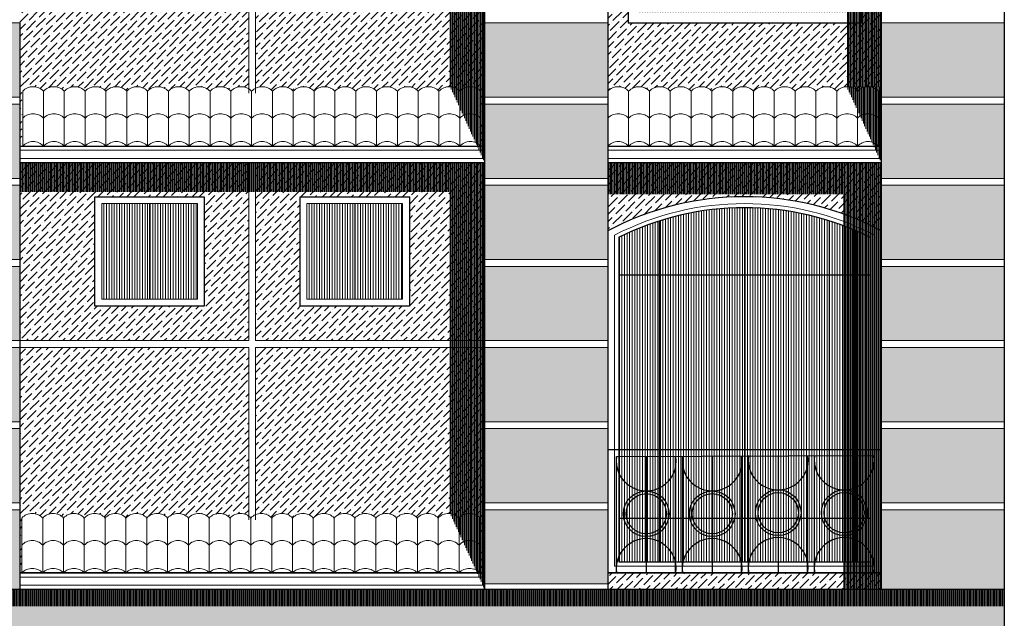
# Model space of a CAD drawing. Units: millimetres. Extents: x 35 to 674, y -63 to -3.
# Drawn here: x 252 to 260, y -18 to -13 of the extents above; entities that cross this region are included whole.
import ezdxf

# ---------------------------------------------------------------- set-up
doc = ezdxf.new("R2010")
doc.units = ezdxf.units.MM
doc.header["$LTSCALE"] = 0.9
doc.header["$MEASUREMENT"] = 0
pattern_1 = [(90, (217.5280629789974, -29.55850354839869), (-0.00875, 5.357652797972901e-19), [])]
pattern_2 = [(90, (-40.60436294524254, -38.30316917710964), (-0.01875, 1.148068456708479e-18), [])]
pattern_3 = [(90, (217.5280629789974, -26.43850354839869), (-0.00875, 5.357652797972901e-19), [])]

msp = doc.modelspace()

# ---------------------------------------------------------------- hatches: boundary and pattern name
at = {"linetype": 'Continuous', "lineweight": 0, "ltscale": 0.9}
h = msp.add_hatch(dxfattribs=at)
h.set_pattern_fill('LINE', color=256, scale=0.07, angle=90, style=0)
h.set_pattern_definition([(90, (-33.4043629452417, -26.03708032653122), (-0.00875, 5.357652797972901e-19), [])])
edge = h.paths.add_edge_path()
edge.add_arc((257.505858001037, -13.64417529914606), 2.304351301581593, 64.21989290677651, 108.8719288622947)
edge.add_arc((257.7605066773595, -13.15004472256926), 1.960553287298984, 59.33216714043033, 120.6678328595696)
edge.add_line((258.5080629789982, -13.90754438193712), (258.5080629789982, -11.56917647908576))
edge.add_line((258.7605066773595, -11.4636968366537), (258.7605066773594, -17.58129472256941))
edge.add_line((258.5080629789982, -13.90754438193712), (258.7605066773595, -13.90748296614782))
at = {"linetype": 'Continuous', "lineweight": 13, "ltscale": 0.9}
h = msp.add_hatch(dxfattribs=at)
h.set_pattern_fill('ANSI36,_O', color=41, scale=0.3)
h.set_pattern_definition([(45, (-33.40436294524255, -38.30316917710964), (0.01988737822087165, 0.0729203868098627), [0.09375, -0.01875, 0, -0.01875])])
h.paths.add_polyline_path([(258.7605066773586, -11.46369683665017, 0.2742054013813479), (256.7605066773587, -11.46369683665014), (256.7605066773587, -13.93997983374726, -0.4347972722078627), (256.9127240544992, -13.93997983374729, -0.4347972722081008), (257.0649414316397, -13.93997983374727, -0.4347972722078627), (257.2171588087801, -13.93997983374726, -0.4347972722078627), (257.3693761859206, -13.93997983374724, -0.4347972722078627), (257.5215935630611, -13.93997983374727, -0.4347972722081008), (257.6738109402016, -13.93997983374724, -0.4347972722078627), (257.826028317342, -13.93997983374729, -0.4347972722081008), (257.9782456944826, -13.93997983374727, -0.4347972722078627), (258.130463071623, -13.93997983374726, -0.4347972722078627), (258.2826804487635, -13.93997983374724, -0.4347972722078627), (258.4348978259039, -13.93997983374727, -0.4347972722083389), (258.5871152030445, -13.93997983374727, -0.4347972722078627), (258.739332580185, -13.93997983374724, -0.06614269232344595), (258.7605066773587, -13.92256855120193), (258.7605066773587, -13.44129472256795)])
h.paths.add_polyline_path([(258.6105066773587, -11.84309800986705), (258.6105066773587, -13.44309800986705), (256.9105066773586, -13.44309800986706), (256.9105066773587, -11.84309800986706, -0.2962391615283614)], flags=16)
h.paths.add_polyline_path([(258.5605066773587, -11.8705317983993), (258.5605066773587, -13.39309800986705), (256.9605066773587, -13.39309800986705), (256.9605066773587, -11.87053179839926, -0.2865463447891826)], flags=0)
h.paths.add_polyline_path([(258.5305066773587, -11.88727771267828), (258.5305066773587, -13.36309800986706), (256.9905066773586, -13.36309800986706), (256.9905066773587, -11.88727771267824, -0.2804973897536651)], flags=0)
h.paths.add_polyline_path([(258.3083919159805, -13.09149346895973), (257.2126214387368, -13.09149346895973), (257.2126214387368, -12.16309800986706), (258.3083919159806, -12.16309800986705)], flags=0)
h.paths.add_polyline_path([(258.7605066773587, -14.96129472256796), (258.7605066773587, -14.46129472256794), (256.7605066773587, -14.46129472256794), (256.7605066773587, -14.96129472256793, -0.2499999999999962)])
h = msp.add_hatch(dxfattribs=at)
h.set_pattern_fill('ANSI36,_O', color=41, scale=0.3)
h.set_pattern_definition([(45, (-40.60436294524254, -35.18316917710963), (0.01988737822087165, 0.0729203868098627), [0.09375, -0.01875, 0, -0.01875])])
h.paths.add_polyline_path([(254.1355066773587, -11.34129472256794), (252.4605066773587, -11.34129472256794), (252.4605066773587, -12.6434801277159), (254.1355066773586, -12.6434801277159)])
h.paths.add_polyline_path([(253.0105066773586, -11.59129472256794), (253.8105066773587, -11.59129472256794), (253.8105066773587, -12.39129472256795), (253.0105066773586, -12.39129472256795)], flags=16)
h.paths.add_polyline_path([(253.0605066773587, -11.64129472256795), (253.7605066773586, -11.64129472256795), (253.7605066773586, -12.34129472256794), (253.0605066773587, -12.34129472256794)], flags=0)
h.paths.add_polyline_path([(255.8605066773587, -11.34129472256794), (254.1855066773587, -11.34129472256794), (254.1855066773587, -12.6434801277159), (255.8605066773587, -12.6434801277159)])
h.paths.add_polyline_path([(254.5105066773586, -12.39129472256793), (254.5105066773586, -11.59129472256794), (255.3105066773587, -11.59129472256794), (255.3105066773587, -12.39129472256795)], flags=16)
h.paths.add_polyline_path([(254.5605066773587, -12.34129472256791), (254.5605066773587, -11.64129472256795), (255.2605066773586, -11.64129472256795), (255.2605066773586, -12.34129472256794)], flags=0)
h.paths.add_polyline_path([(254.1355066773586, -12.6934801277159), (252.4605066773587, -12.6934801277159), (252.4605066773587, -14.34129472256794), (252.4764664477048, -14.34129472256794), (252.4764664477048, -13.93997983374726, -0.4347972722078627), (252.6286838248452, -13.93997983374726, -0.4347972722078627), (252.7809012019857, -13.93997983374726, -0.4347972722078627), (252.9331185791261, -13.93997983374729, -0.4347972722078627), (253.0853359562666, -13.93997983374728, -0.4347972722081008), (253.2375533334071, -13.9399798337473, -0.4347972722081008), (253.3897707105476, -13.93997983374725, -0.4347972722078627), (253.5419880876881, -13.93997983374726, -0.4347972722078627), (253.6942054648285, -13.93997983374726, -0.4347972722081008), (253.8464228419691, -13.93997983374729, -0.4347972722078627), (253.9986402191095, -13.93997983374729, -0.3774635061280276), (254.1355066773586, -13.92646550668246)])
h.paths.add_polyline_path([(255.8605066773587, -12.6934801277159), (254.1855066773587, -12.6934801277159), (254.1855066773587, -13.91550312099444, -0.3175841628578067), (254.3030749733905, -13.93997983374724, -0.4347972722078627), (254.455292350531, -13.93997983374724, -0.4347972722081008), (254.6075097276715, -13.93997983374729, -0.4347972722078627), (254.7597271048119, -13.93997983374727, -0.4347972722078627), (254.9119444819524, -13.93997983374729, -0.4347972722081008), (255.0641618590929, -13.93997983374726, -0.4347972722078627), (255.2163792362334, -13.93997983374725, -0.4347972722078627), (255.3685966133738, -13.93997983374724, -0.4347972722078627), (255.5208139905143, -13.93997983374728, -0.4347972722081008), (255.6730313676548, -13.93997983374727, -0.4347972722081008), (255.8252487447953, -13.93997983374732), (255.8252487447953, -14.34129472256794), (255.8605066773587, -14.34129472256794), (255.8605066773587, -13.90748296614632)])
at = {"linetype": 'Continuous', "lineweight": 0, "ltscale": 0.9}
h = msp.add_hatch(dxfattribs=at)
h.set_pattern_fill('LINE', color=256, scale=0.07, angle=90, style=0)
h.set_pattern_definition(pattern_3)
h.paths.add_polyline_path([(255.8605066773587, -11.55657491757476), (255.6080349807681, -11.55657491757476), (255.6080349807681, -13.90748296614632), (255.8605066773587, -13.90748296614632)])
h.paths.add_polyline_path([(252.4605066773587, -11.34129472256794), (255.8605066773587, -11.34129472256794), (255.8605066773587, -11.55657491757476), (252.4605066773587, -11.55657491757476)])
h = msp.add_hatch(dxfattribs=at)
h.set_pattern_fill('LINE', color=256, scale=0.07, angle=90, style=0)
h.set_pattern_definition(pattern_3)
h.paths.add_polyline_path([(255.8605066773587, -11.55657491757476), (255.6080349807681, -11.55657491757476), (255.6080349807681, -13.90748296614632), (255.8605066773587, -13.90748296614632)])
h.paths.add_polyline_path([(252.4605066773587, -11.34129472256794), (255.8605066773587, -11.34129472256794), (255.8605066773587, -11.55657491757476), (252.4605066773587, -11.55657491757476)])
h = msp.add_hatch(dxfattribs=at)
h.set_pattern_fill('LINE,_O', color=111, scale=0.15, angle=90)
h.set_pattern_definition(pattern_2)
h.paths.add_polyline_path([(253.4105066773587, -11.64129472256796), (253.0605066773587, -11.64129472256795), (253.0605066773587, -12.34129472256794), (253.4105066773586, -12.34129472256794)])
h.paths.add_polyline_path([(253.7605066773586, -11.64129472256796), (253.4105066773587, -11.64129472256795), (253.4105066773586, -12.34129472256794), (253.7605066773586, -12.34129472256793)])
h.paths.add_polyline_path([(254.9105066773587, -11.64129472256795), (254.5605066773587, -11.64129472256795), (254.5605066773587, -12.34129472256794), (254.9105066773587, -12.34129472256794)])
h.paths.add_polyline_path([(255.2605066773586, -11.64129472256796), (254.9105066773586, -11.64129472256796), (254.9105066773587, -12.34129472256794), (255.2605066773586, -12.34129472256794)])
h.paths.add_polyline_path([(253.0605066773587, -15.46129472256794), (253.4105066773587, -15.46129472256794), (253.4105066773587, -14.76129472256795), (253.0605066773587, -14.76129472256795)])
h.paths.add_polyline_path([(253.4105066773587, -15.46129472256793), (253.7605066773586, -15.46129472256794), (253.7605066773586, -14.76129472256795), (253.4105066773587, -14.76129472256795)])
h.paths.add_polyline_path([(254.5605066773587, -15.46129472256794), (254.9105066773586, -15.46129472256794), (254.9105066773587, -14.76129472256795), (254.5605066773587, -14.76129472256795)])
h.paths.add_polyline_path([(255.2605066773586, -14.76129472256795), (254.9105066773586, -14.76129472256795), (254.9105066773587, -15.46129472256793), (255.2605066773586, -15.46129472256795)])
h = msp.add_hatch(dxfattribs=at)
h.set_pattern_fill('LINE,_O', color=111, scale=0.15, angle=90)
h.set_pattern_definition(pattern_2)
h.paths.add_polyline_path([(257.2126214387367, -11.77639906431054, 0.04199270283436025), (256.9905066773586, -11.88727771267826), (256.9905066773586, -12.16309800986706), (257.2126214387367, -12.16309800986706)])
h.paths.add_polyline_path([(257.7605066773586, -11.67129472256794, 0.09505160648962455), (257.2126214387367, -11.77639906431054), (257.2126214387367, -12.16309800986706), (257.7605066773586, -12.16309800986706)])
h.paths.add_polyline_path([(258.3083919159805, -11.77639906431058, 0.09505160648962585), (257.7605066773586, -11.67129472256794), (257.7605066773586, -12.16309800986706), (258.3083919159805, -12.16309800986706)])
h.paths.add_polyline_path([(258.5305066773586, -11.88727771267828, 0.04199270283435053), (258.3083919159805, -11.77639906431058), (258.3083919159805, -12.16309800986706), (258.5305066773586, -12.16309800986706)])
h.paths.add_polyline_path([(257.2126214387367, -12.16309800986706), (256.9905066773586, -12.16309800986706), (256.9905066773585, -13.09149346895973), (257.2126214387367, -13.09149346895972)])
h.paths.add_polyline_path([(257.7605066773586, -12.16309800986706), (257.2126214387367, -12.16309800986706), (257.2126214387367, -13.09149346895973), (257.7605066773586, -13.09149346895973)])
h.paths.add_polyline_path([(258.3083919159804, -12.16309800986706), (257.7605066773586, -12.16309800986706), (257.7605066773586, -13.09149346895973), (258.3083919159804, -13.09149346895973)])
h.paths.add_polyline_path([(258.5305066773586, -12.16309800986706), (258.3083919159804, -12.16309800986706), (258.3083919159805, -13.09149346895973), (258.5305066773586, -13.09149346895973)])
h.paths.add_polyline_path([(257.2126214387367, -13.09149346895973), (256.9905066773585, -13.09149346895973), (256.9905066773585, -13.36309800986706), (257.2126214387367, -13.36309800986706)])
h.paths.add_polyline_path([(257.7605066773586, -13.09149346895973), (257.2126214387367, -13.09149346895973), (257.2126214387367, -13.36309800986706), (257.7605066773586, -13.36309800986707)])
h.paths.add_polyline_path([(258.3083919159804, -13.09149346895973), (257.7605066773586, -13.09149346895973), (257.7605066773586, -13.36309800986706), (258.3083919159804, -13.36309800986706)])
h.paths.add_polyline_path([(258.5305066773587, -13.09149346895973), (258.3083919159805, -13.09149346895973), (258.3083919159805, -13.36309800986706), (258.5305066773586, -13.36309800986707)])
h.paths.add_polyline_path([(257.1380766884955, -14.88831990010131, 0.0393590279620409), (256.8405066773585, -15.00992537328511), (256.8405066773585, -15.28129472256795), (257.1380766884956, -15.28129472256795)])
h.paths.add_polyline_path([(257.7605066773586, -14.79129472256794, 0.07747283251448348), (257.1380766884955, -14.88831990010131), (257.1380766884955, -15.28129472256795), (257.7605066773586, -15.28129472256795)])
h.paths.add_polyline_path([(258.3829366662216, -14.88831990010129, 0.07747283251447618), (257.7605066773586, -14.79129472256794), (257.7605066773586, -15.28129472256795), (258.3829366662216, -15.28129472256795)])
h.paths.add_polyline_path([(258.6805066773586, -15.00992537328503, 0.03935902796203165), (258.3829366662216, -14.88831990010129), (258.3829366662216, -15.28129472256795), (258.6805066773586, -15.28129472256795)])
h.paths.add_polyline_path([(257.1380766884955, -15.28129472256795), (256.8405066773585, -15.28129472256795), (256.8405066773585, -17.06108930262262), (257.1380766884956, -17.06108930262262)])
h.paths.add_polyline_path([(257.7605066773586, -15.28129472256795), (257.1380766884955, -15.28129472256795), (257.1380766884955, -17.06108930262262), (257.7605066773586, -17.06108930262262)])
h.paths.add_polyline_path([(258.3829366662216, -15.28129472256795), (257.7605066773586, -15.28129472256795), (257.7605066773586, -17.06108930262262), (258.3829366662216, -17.06108930262262)])
h.paths.add_polyline_path([(258.6805066773586, -15.28129472256795), (258.3829366662216, -15.28129472256795), (258.3829366662216, -17.06108930262262), (258.6805066773586, -17.06108930262262)])
h.paths.add_polyline_path([(257.1380766884955, -17.06108930262262), (256.8405066773585, -17.06108930262262), (256.8405066773586, -17.38129472256794), (257.1380766884955, -17.38129472256794)])
h.paths.add_polyline_path([(257.7605066773586, -17.06108930262262), (257.1380766884955, -17.06108930262262), (257.1380766884956, -17.38129472256794), (257.7605066773586, -17.38129472256794)])
h.paths.add_polyline_path([(258.3829366662217, -17.06108930262262), (257.7605066773586, -17.06108930262262), (257.7605066773586, -17.38129472256794), (258.3829366662216, -17.38129472256794)])
h.paths.add_polyline_path([(258.6805066773584, -17.06108930262262), (258.3829366662216, -17.06108930262262), (258.3829366662216, -17.38129472256794), (258.6805066773586, -17.38129472256794)])
at = {"linetype": 'Continuous', "lineweight": 9, "ltscale": 0.9}
h = msp.add_hatch(dxfattribs=at)
h.set_pattern_fill('ANSI36', color=32, scale=0.3, style=0)
h.set_pattern_definition([(45, (217.5280629789974, -31.27797426255255), (0.01988737822087165, 0.0729203868098627), [0.09375, -0.01875, 0, -0.01875])])
h.paths.add_polyline_path([(248.6605066773587, -16.99957283028989), (248.6605066773587, -17.54009184987484), (249.5605066773587, -17.54009184987484), (249.5605066773587, -16.99957283028989)])
h.paths.add_polyline_path([(248.6605066773587, -16.40652647900289), (248.6605066773587, -16.94957283028989), (249.5605066773587, -16.94957283028989), (249.5605066773587, -16.40652647900289)])
h.paths.add_polyline_path([(249.5605066773587, -16.35652647900289), (249.5605066773587, -15.81348012771591), (248.6605066773587, -15.81348012771591), (248.6605066773587, -16.35652647900289)])
h.paths.add_polyline_path([(249.5605066773587, -15.76348012771591), (249.5605066773587, -15.22043377642892), (248.6605066773587, -15.22043377642892), (248.6605066773587, -15.76348012771591)])
h.paths.add_polyline_path([(249.5605066773587, -15.17043377642891), (249.5605066773587, -14.62738742514193), (248.6605066773587, -14.62738742514193), (248.6605066773587, -15.17043377642892)])
h.paths.add_polyline_path([(249.5605066773587, -14.57738742514192), (249.5605066773587, -14.03434107385494), (248.6605066773587, -14.03434107385494), (248.6605066773587, -14.57738742514193)])
h.paths.add_polyline_path([(249.5605066773587, -13.98434107385494), (249.5605066773587, -13.44129472256795), (248.6605066773587, -13.44129472256795), (248.6605066773587, -13.98434107385494)])
h.paths.add_polyline_path([(252.4605066773587, -13.98434107385494), (252.4605066773587, -13.44129472256795), (251.5605066773587, -13.44129472256795), (251.5605066773587, -13.98434107385494)])
h.paths.add_polyline_path([(252.4605066773587, -14.57738742514192), (252.4605066773587, -14.03434107385493), (251.5605066773587, -14.03434107385493), (251.5605066773587, -14.57738742514192)])
h.paths.add_polyline_path([(251.5605066773587, -14.62738742514193), (251.5605066773587, -15.17043377642891), (252.4605066773587, -15.17043377642891), (252.4605066773587, -14.62738742514193)])
h.paths.add_polyline_path([(252.4605066773587, -15.76348012771591), (252.4605066773587, -15.22043377642891), (251.5605066773587, -15.22043377642891), (251.5605066773587, -15.7634801277159)])
h.paths.add_polyline_path([(252.4605066773587, -16.35652647900289), (252.4605066773587, -15.81348012771591), (251.5605066773587, -15.81348012771591), (251.5605066773587, -16.35652647900289)])
h.paths.add_polyline_path([(252.4605066773587, -16.94957283028988), (252.4605066773587, -16.40652647900289), (251.5605066773587, -16.40652647900289), (251.5605066773587, -16.94957283028988)])
h.paths.add_polyline_path([(252.4605066773587, -17.58129472256795), (252.4605066773587, -16.99957283028989), (251.5605066773587, -16.99957283028989), (251.5605066773587, -17.58129472256795)])
h = msp.add_hatch(dxfattribs=at)
h.set_pattern_fill('ANSI36', color=32, scale=0.3, style=0)
h.set_pattern_definition([(45, (224.7280629789973, -31.27797426255255), (0.01988737822087165, 0.0729203868098627), [0.09375, -0.01875, 0, -0.01875])])
h.paths.add_polyline_path([(256.7605066773587, -16.99957283028989), (255.8605066773587, -16.99957283028989), (255.8605066773587, -17.54009184987484), (256.7605066773586, -17.54009184987484)])
h.paths.add_polyline_path([(256.7605066773587, -16.40652647900289), (255.8605066773587, -16.4065264790029), (255.8605066773587, -16.94957283028989), (256.7605066773586, -16.94957283028989)])
h.paths.add_polyline_path([(256.7605066773587, -15.81348012771591), (255.8605066773587, -15.81348012771591), (255.8605066773587, -16.35652647900289), (256.7605066773586, -16.35652647900289)])
h.paths.add_polyline_path([(256.7605066773587, -15.22043377642892), (255.8605066773587, -15.22043377642892), (255.8605066773587, -15.76348012771591), (256.7605066773586, -15.76348012771591)])
h.paths.add_polyline_path([(256.7605066773587, -14.62738742514193), (255.8605066773587, -14.62738742514193), (255.8605066773587, -15.17043377642891), (256.7605066773586, -15.17043377642891)])
h.paths.add_polyline_path([(256.7605066773586, -14.03434107385494), (255.8605066773587, -14.03434107385494), (255.8605066773587, -14.57738742514193), (256.7605066773586, -14.57738742514193)])
h.paths.add_polyline_path([(256.7605066773586, -13.44129472256795), (255.8605066773587, -13.44129472256795), (255.8605066773587, -13.98434107385494), (256.7605066773586, -13.98434107385494)])
h.paths.add_polyline_path([(259.6605066773587, -13.44129472256795), (258.7605066773586, -13.44129472256795), (258.7605066773587, -13.98434107385494), (259.6605066773587, -13.98434107385494)])
h.paths.add_polyline_path([(259.6605066773587, -14.03434107385493), (258.7605066773586, -14.03434107385493), (258.7605066773586, -14.57738742514192), (259.6605066773587, -14.57738742514192)])
h.paths.add_polyline_path([(259.6605066773587, -14.62738742514193), (258.7605066773586, -14.62738742514193), (258.7605066773586, -15.17043377642891), (259.6605066773587, -15.17043377642891)])
h.paths.add_polyline_path([(259.6605066773587, -15.22043377642891), (258.7605066773586, -15.22043377642891), (258.7605066773586, -15.76348012771591), (259.6605066773587, -15.7634801277159)])
h.paths.add_polyline_path([(259.6605066773587, -15.81348012771591), (258.7605066773586, -15.81348012771591), (258.7605066773586, -16.35652647900289), (259.6605066773587, -16.35652647900289)])
h.paths.add_polyline_path([(259.6605066773587, -16.40652647900289), (258.7605066773586, -16.40652647900289), (258.7605066773586, -16.94957283028988), (259.6605066773587, -16.94957283028988)])
h.paths.add_polyline_path([(259.6605066773587, -16.99957283028989), (258.7605066773586, -16.99957283028989), (258.7605066773586, -17.58129472256795), (259.6605066773587, -17.58129472256795)])
at = {"linetype": 'Continuous', "lineweight": 0, "ltscale": 0.9}
h = msp.add_hatch(dxfattribs=at)
h.set_pattern_fill('LINE', color=256, scale=0.07, angle=90, style=0)
h.set_pattern_definition(pattern_3)
h.paths.add_polyline_path([(255.6080349807681, -13.90748296614632), (255.8605066773587, -14.46129472256794), (255.8605066773587, -13.90748296614632)])
h = msp.add_hatch(dxfattribs=at)
h.set_pattern_fill('LINE', color=256, scale=0.07, angle=90, style=0)
h.set_pattern_definition(pattern_3)
h.paths.add_polyline_path([(255.6080349807681, -13.90748296614632), (255.8605066773587, -14.46129472256794), (255.8605066773587, -13.90748296614632)])
h = msp.add_hatch(dxfattribs=at)
h.set_pattern_fill('LINE', color=256, scale=0.07, angle=90, style=0)
h.set_pattern_definition([(90, (220.4280629789973, -26.43850354839869), (-0.00875, 5.357652797972901e-19), [])])
h.paths.add_polyline_path([(258.5080349807681, -13.90748296614632), (258.7605066773586, -14.46129472256794), (258.7605066773586, -13.90748296614632)])
h = msp.add_hatch(dxfattribs=at)
h.set_pattern_fill('LINE', color=256, scale=0.07, angle=90, style=0)
h.set_pattern_definition(pattern_1)
h.paths.add_polyline_path([(255.8605066773587, -14.67657491757477), (255.6080349807681, -14.67657491757477), (255.6080349807681, -17.02748296614632), (255.8605066773587, -17.02748296614632)])
h.paths.add_polyline_path([(252.4605066773587, -14.46129472256794), (255.8605066773587, -14.46129472256794), (255.8605066773587, -14.67657491757477), (252.4605066773587, -14.67657491757477)])
at = {"linetype": 'Continuous', "lineweight": 13, "ltscale": 0.9}
h = msp.add_hatch(dxfattribs=at)
h.set_pattern_fill('ANSI36,_O', color=41, scale=0.3)
h.set_pattern_definition([(45, (-40.60436294524254, -38.30316917710964), (0.01988737822087165, 0.0729203868098627), [0.09375, -0.01875, 0, -0.01875])])
h.paths.add_polyline_path([(252.4605066773587, -15.7634801277159), (254.1355066773586, -15.7634801277159), (254.1355066773586, -14.46129472256794), (252.4605066773587, -14.46129472256794)])
h.paths.add_polyline_path([(253.0105066773586, -14.71129472256794), (253.8105066773587, -14.71129472256794), (253.8105066773587, -15.51129472256795), (253.0105066773586, -15.51129472256795)], flags=16)
h.paths.add_polyline_path([(253.0605066773587, -14.76129472256795), (253.7605066773586, -14.76129472256795), (253.7605066773586, -15.46129472256794), (253.0605066773587, -15.46129472256794)], flags=0)
h.paths.add_polyline_path([(255.8605066773587, -15.76348012771589), (255.8605066773587, -14.46129472256794), (254.1855066773587, -14.46129472256793), (254.1855066773587, -15.7634801277159)])
h.paths.add_polyline_path([(254.5105066773586, -15.51129472256794), (254.5105066773586, -14.71129472256794), (255.3105066773587, -14.71129472256794), (255.3105066773587, -15.51129472256795)], flags=16)
h.paths.add_polyline_path([(254.5605066773587, -15.46129472256791), (254.5605066773587, -14.76129472256795), (255.2605066773586, -14.76129472256795), (255.2605066773586, -15.46129472256794)], flags=0)
h.paths.add_polyline_path([(252.4605066773587, -15.8134801277159), (252.4605066773587, -17.46129472256794), (252.4764664477048, -17.46129472256794), (252.4764664477048, -17.05997983374726, -0.4347972722078627), (252.6286838248452, -17.05997983374726, -0.4347972722078627), (252.7809012019857, -17.05997983374726, -0.4347972722078627), (252.9331185791261, -17.05997983374729, -0.4347972722078627), (253.0853359562666, -17.05997983374728, -0.4347972722081008), (253.2375533334071, -17.05997983374731, -0.4347972722081008), (253.3897707105476, -17.05997983374725, -0.4347972722078627), (253.5419880876881, -17.05997983374726, -0.4347972722078627), (253.6942054648285, -17.05997983374726, -0.4347972722081008), (253.8464228419691, -17.05997983374729, -0.4347972722078627), (253.9986402191095, -17.05997983374729, -0.3774635061280276), (254.1355066773586, -17.04646550668246), (254.1355066773586, -15.81348012771591)])
h.paths.add_polyline_path([(254.1855066773587, -17.03550312099443, -0.3175841628578067), (254.3030749733905, -17.05997983374725, -0.4347972722078627), (254.455292350531, -17.05997983374725, -0.4347972722081008), (254.6075097276715, -17.05997983374729, -0.4347972722078627), (254.7597271048119, -17.05997983374726, -0.4347972722078627), (254.9119444819524, -17.05997983374729, -0.4347972722081008), (255.0641618590929, -17.05997983374726, -0.4347972722078627), (255.2163792362334, -17.05997983374725, -0.4347972722078627), (255.3685966133738, -17.05997983374725, -0.4347972722078627), (255.5208139905143, -17.05997983374728, -0.4347972722081008), (255.6730313676548, -17.05997983374728, -0.4347972722081008), (255.8252487447953, -17.05997983374732), (255.8252487447953, -17.46129472256794), (255.8605066773587, -17.46129472256794), (255.8605066773587, -17.02748296614632), (255.8605066773587, -15.81348012771591), (254.1855066773587, -15.81348012771589)])
at = {"linetype": 'Continuous', "lineweight": 0, "ltscale": 0.9}
h = msp.add_hatch(dxfattribs=at)
h.set_pattern_fill('LINE', color=256, scale=0.07, angle=90, style=0)
h.set_pattern_definition([(90, (224.7293129789974, -29.55850354839869), (-0.00875, 5.357652797972901e-19), [])])
h.paths.add_polyline_path([(256.7617566773587, -14.46600402923166), (258.7617566773587, -14.46600402923166), (258.7617566773587, -14.69339038996928), (256.7617566773587, -14.69339038996928)])
h.paths.add_polyline_path([(258.7617566773587, -14.69339038996928), (258.4795872395166, -14.69339038996928), (258.4795872395166, -17.58129472256795), (258.7617566773587, -17.58129472256795)])
h = msp.add_hatch(dxfattribs=at)
h.set_pattern_fill('LINE', color=256, scale=0.07, angle=90, style=0)
h.set_pattern_definition(pattern_1)
h.paths.add_polyline_path([(255.6080349807681, -17.02748296614632), (255.8605066773587, -17.58129472256795), (255.8605066773587, -17.02748296614632)])
h = msp.add_hatch(dxfattribs=at)
h.set_pattern_fill('LINE', color=256, scale=0.07, angle=90, style=0)
h.set_pattern_definition(pattern_1)
h.paths.add_polyline_path([(255.6080349807681, -17.02748296614632), (255.8605066773587, -17.58129472256795), (255.8605066773587, -17.02748296614632)])
at = {"linetype": 'Continuous', "lineweight": 9, "ltscale": 0.9}
h = msp.add_hatch(dxfattribs=at)
h.set_pattern_fill('ANSI36', color=256, scale=0.3, style=0)
h.set_pattern_definition([(45, (-33.4043629452425, -38.30316917710964), (0.01988737822087165, 0.0729203868098627), [0.09375, -0.01875, 0, -0.01875])])
h.paths.add_polyline_path([(258.7605066773588, -17.46129472256794), (258.6465493873492, -17.46129472256794), (258.6465493873492, -17.46219979444561), (258.5973584959484, -17.46219979444561), (258.5973584959484, -17.46129472256794), (258.3592197867011, -17.46129472256794), (258.3592197867011, -17.46219979444561), (258.3100288953004, -17.46219979444561), (258.3100288953004, -17.46129472256794), (258.0784206950076, -17.46129472256794), (258.0784206950076, -17.46219979444561), (258.0292298036068, -17.46219979444561), (258.0292298036068, -17.46129472256794), (257.7910910943596, -17.46129472256794), (257.7910910943596, -17.46219979444561), (257.7419002029588, -17.46219979444561), (257.7419002029588, -17.46129472256794), (257.5037614937116, -17.46129472256794), (257.5037614937116, -17.46219979444561), (257.4545706023108, -17.46219979444561), (257.4545706023108, -17.46129472256794), (257.222962402018, -17.46129472256794), (257.222962402018, -17.46219979444561), (257.1737715106173, -17.46219979444561), (257.1737715106173, -17.46129472256794), (256.93563280137, -17.46129472256794), (256.93563280137, -17.46219979444561), (256.8864419099692, -17.46219979444561), (256.8864419099692, -17.46129472256794), (256.7605066773588, -17.46129472256794), (256.7605066773587, -17.58129472256795), (258.7605066773588, -17.58129472256795)])
h = msp.add_hatch(dxfattribs=at)
h.set_pattern_fill('ANSI36', color=32, scale=0.3, style=0)
h.set_pattern_definition([(45, (321.0557898597749, -45.85355452978652), (0.01988737822087165, 0.0729203868098627), [0.09375, -0.01875, 0, -0.01875])])
h.paths.add_polyline_path([(249.4855066773587, -18.18129472256795, -0.1500000000000024), (253.4855066773587, -18.18129472256795), (254.8355066773587, -18.18129472256795, -0.1499999999999989), (258.8355066773586, -18.18129472256792), (259.6605066773587, -18.18129472256792), (259.6605066773587, -17.58129472256795), (255.8605066773587, -17.58129472256795), (252.4605066773587, -17.58129472256795), (248.6605066773587, -17.58129472256795), (248.6605066773587, -18.18129472256795)])
h.paths.add_polyline_path([(249.4855066773587, -18.23129472256795), (248.6605066773587, -18.23129472256795), (248.6605066773587, -18.87129472256795), (249.4855066773587, -18.87129472256795)])
h.paths.add_polyline_path([(249.4855066773587, -19.56129472256796), (249.4855066773587, -18.92129472256796), (248.6605066773587, -18.92129472256796), (248.6605066773587, -19.56129472256796)])
h.paths.add_polyline_path([(248.6605066773587, -19.61129472256796), (248.6605066773587, -20.25129472256796), (249.4855066773587, -20.25129472256796), (249.4855066773587, -19.61129472256796)])
h.paths.add_polyline_path([(249.4855066773587, -20.93129472256794), (249.4855066773587, -20.30129472256796), (248.6605066773587, -20.30129472256796), (248.6605066773587, -20.93129472256794)])
h.paths.add_polyline_path([(254.8355066773587, -18.87129472256795), (254.8355066773587, -18.23129472256795), (253.4855066773587, -18.23129472256795), (253.4855066773587, -18.87129472256795)])
h.paths.add_polyline_path([(253.4855066773587, -18.92129472256796), (253.4855066773587, -19.56129472256796), (254.8355066773587, -19.56129472256796), (254.8355066773587, -18.92129472256796)])
h.paths.add_polyline_path([(254.8355066773587, -20.25129472256796), (254.8355066773587, -19.61129472256796), (253.4855066773587, -19.61129472256796), (253.4855066773587, -20.25129472256796)])
h.paths.add_polyline_path([(253.4855066773587, -20.30129472256797), (253.4855066773587, -20.93129472256794), (254.8355066773587, -20.93129472256794), (254.8355066773587, -20.30129472256797)])
h.paths.add_polyline_path([(259.6605066773587, -18.87129472256792), (259.6605066773587, -18.23129472256792), (258.8355066773587, -18.23129472256792), (258.8355066773587, -18.87129472256792)])
h.paths.add_polyline_path([(259.6605066773587, -19.56129472256794), (259.6605066773587, -18.92129472256793), (258.8355066773587, -18.92129472256794), (258.8355066773587, -19.56129472256794)])
h.paths.add_polyline_path([(258.8355066773587, -19.61129472256794), (258.8355066773587, -20.25129472256793), (259.6605066773587, -20.25129472256793), (259.6605066773587, -19.61129472256793)])
h.paths.add_polyline_path([(258.8355066773587, -20.30129472256794), (258.8355066773587, -20.93129472256794), (259.6605066773587, -20.93129472256794), (259.6605066773587, -20.30129472256794)])
at = {"linetype": 'Continuous', "lineweight": 0, "ltscale": 0.9}
h = msp.add_hatch(dxfattribs=at)
h.set_pattern_fill('LINE', color=256, scale=0.07, angle=90, style=0)
h.set_pattern_definition(pattern_1)
h.paths.add_polyline_path([(248.6605066773587, -17.58129472256795), (259.6605066773587, -17.58129472256795), (259.6605066773587, -17.70493088966914), (248.6605066773587, -17.70493088966914)])

# ---------------------------------------------------------------- linework, layer by layer
at = {"linetype": 'Continuous', "ltscale": 0.9}
for p, q in [((255.8605066773586, -10.3212947225679), (255.8605066773587, -17.58129472256795)), ((259.6605066773586, -10.3212947225679), (259.6605066773587, -21.13129472256794)), ((256.7605066773586, -11.46369683665215), (256.7605066773586, -17.58129472256795)), ((258.7605066773586, -11.4636968366523), (258.7605066773586, -17.58129472256795)), ((256.9105066773587, -11.84309800986843), (256.9105066773587, -13.44309800986701)), ((258.6105066773587, -11.84309800986847), (258.6105066773587, -13.44309800986701)), ((252.4605066773587, -13.44129472256795), (252.4605066773587, -17.58129472256795)), ((256.7605066773586, -13.44129472256794), (256.7605066773586, -17.58129472256795)), ((258.6105066773587, -13.44309800986701), (256.9105066773587, -13.44309800986701)), ((259.6605066773587, -13.44129472256794), (259.6605066773587, -21.13129472256794)), ((259.6605066773587, -13.44129472256794), (259.6605066773587, -21.13129472256794)), ((252.4605066773587, -14.34129472256794), (255.8605066773587, -14.34129472256794)), ((256.7605066773586, -14.34129472256794), (258.7605066773586, -14.34129472256794)), ((252.4605066773587, -14.46129472256794), (255.8605066773587, -14.46129472256794)), ((256.7605066773586, -14.46129472256794), (258.7605066773586, -14.46129472256794)), ((256.7605066773586, -14.46129472256794), (258.7605066773586, -14.46129472256794)), ((253.4105066773587, -14.76129472256795), (253.4105066773587, -15.46129472256794)), ((254.9105066773587, -14.76129472256795), (254.9105066773587, -15.46129472256794)), ((257.7605066773586, -14.79129472256794), (257.7605066773586, -17.38129472256794)), ((257.1380766884956, -17.38129472256794), (257.1380766884956, -14.8883199001013)), ((258.3829366662217, -17.38129472256794), (258.3829366662217, -14.8883199001013)), ((256.8405066773587, -15.00992537328504), (256.8405066773587, -17.38129472256794)), ((258.6805066773587, -15.00992537328503), (258.6805066773587, -17.38129472256794)), ((256.8405066773587, -15.28129472256795), (258.6805066773587, -15.28129472256795)), ((256.7605066773586, -16.56129472256794), (256.7605066773586, -17.46129472256794)), ((258.7605066773586, -16.56129472256794), (256.7605066773586, -16.56129472256794)), ((256.8247459000229, -16.61129472256787), (258.7072459000229, -16.60377908156784)), ((256.8247459000229, -17.46129472256794), (256.8247459000229, -16.61129472256787)), ((257.0422459000229, -16.61129472256786), (257.0422459000229, -17.46129472256787)), ((257.257245900023, -17.4612947225679), (257.2572459000229, -16.61129472256786)), ((257.307245900023, -17.4612947225679), (257.3072459000229, -16.61129472256786)), ((257.5247459000229, -16.61129472256785), (257.5247459000229, -17.46129472256786)), ((257.739745900023, -17.4612947225679), (257.7397459000229, -16.61129472256786)), ((257.789745900023, -17.4612947225679), (257.7897459000229, -16.61129472256786)), ((258.007245900023, -16.60377908156788), (258.007245900023, -17.45377908156789)), ((258.222245900023, -17.46881036356784), (258.2222459000229, -16.6188103635678)), ((258.272245900023, -17.46881036356784), (258.2722459000229, -16.6188103635678)), ((258.489745900023, -16.60377908156785), (258.489745900023, -17.45377908156786)), ((258.7072459000229, -16.60377908156784), (258.7072459000229, -17.45377908156787)), ((258.7605066773586, -16.56129472256794), (258.7605066773586, -17.46129472256794)), ((255.8605066773587, -17.58129472256795), (255.8605066773587, -17.02748296614632)), ((256.8405066773587, -17.06108930262262), (258.6805066773587, -17.06108930262262)), ((256.8405066773587, -17.38129472256794), (258.6805066773587, -17.38129472256794)), ((255.8605066773587, -17.46129472256794), (252.4605066773586, -17.46129472256794)), ((252.4605066773587, -17.46129472256794), (255.8605066773587, -17.46129472256794)), ((258.7605066773586, -17.46129472256794), (256.7605066773586, -17.46129472256794)), ((256.7605066773586, -17.46129472256794), (258.7605066773586, -17.46129472256794)), ((248.6605066773587, -17.58129472256795), (252.4605066773587, -17.58129472256795)), ((248.6605629789973, -17.58129472256795), (259.6605066773587, -17.58129472256795)), ((252.4605066773587, -17.58129472256795), (255.8605066773587, -17.58129472256795))]:
    msp.add_line(p, q, dxfattribs=at)
at = {"linetype": 'Continuous', "lineweight": 0, "ltscale": 0.9}
for p, q in [((254.1355066773586, -12.6934801277159), (254.1355066773586, -13.95442503175805)), ((254.1855066773587, -12.6934801277159), (254.1855066773587, -13.95442503175805)), ((252.4605066773587, -14.37129472256794), (255.8605066773587, -14.37129472256794)), ((256.7605066773586, -14.37129472256795), (258.7605066773586, -14.37129472256795)), ((252.4605066773587, -14.43129472256794), (255.8605066773587, -14.43129472256794)), ((254.1355066773586, -14.46129472256794), (254.1355066773586, -15.7634801277159)), ((254.1855066773587, -14.46129472256794), (254.1855066773587, -15.7634801277159)), ((256.7605066773586, -14.43129472256794), (258.7605066773586, -14.43129472256794)), ((256.8105066773587, -14.99153864113062), (256.8105066773587, -17.41129472256794)), ((258.7105066773587, -14.99153864113062), (258.7105066773587, -17.41129472256794)), ((254.1355066773586, -15.7634801277159), (252.4605066773587, -15.7634801277159)), ((255.8605066773587, -15.7634801277159), (254.1855066773587, -15.7634801277159)), ((252.4605066773587, -15.8134801277159), (254.1355066773586, -15.8134801277159)), ((254.1355066773586, -15.8134801277159), (254.1355066773586, -17.07442503175805)), ((254.1855066773587, -15.8134801277159), (254.1855066773587, -17.07442503175805)), ((254.1855066773587, -15.8134801277159), (255.8605066773587, -15.8134801277159)), ((256.8105066773587, -17.41129472256794), (258.7105066773587, -17.41129472256794)), ((252.4605066773587, -17.49129472256794), (255.8605066773587, -17.49129472256794)), ((252.4605066773587, -17.55129472256795), (255.8605066773587, -17.55129472256795))]:
    msp.add_line(p, q, dxfattribs=at)
at = {"linetype": 'Continuous', "lineweight": 9, "ltscale": 0.9}
for p, q in [((252.4605066773587, -13.44129472256795), (251.5605066773587, -13.44129472256795)), ((256.7605066773586, -13.44129472256795), (255.8605066773587, -13.44129472256795)), ((259.6605066773587, -13.44129472256794), (258.7605066773586, -13.44129472256794)), ((252.4605066773587, -13.98434107385494), (251.5605066773587, -13.98434107385494)), ((252.4605066773587, -14.03434107385493), (251.5605066773587, -14.03434107385493)), ((256.7605066773586, -13.98434107385494), (255.8605066773587, -13.98434107385494)), ((256.7605066773586, -14.03434107385494), (255.8605066773587, -14.03434107385494)), ((259.6605066773587, -13.98434107385494), (258.7605066773586, -13.98434107385494)), ((259.6605066773587, -14.03434107385493), (258.7605066773586, -14.03434107385493)), ((252.4605066773587, -14.57738742514192), (251.5605066773587, -14.57738742514192)), ((256.7605066773586, -14.57738742514193), (255.8605066773587, -14.57738742514193)), ((259.6605066773587, -14.57738742514192), (258.7605066773586, -14.57738742514192)), ((252.4605066773587, -14.62738742514193), (251.5605066773587, -14.62738742514193)), ((256.7605066773586, -14.62738742514193), (255.8605066773587, -14.62738742514193)), ((259.6605066773587, -14.62738742514193), (258.7605066773586, -14.62738742514193)), ((252.4605066773587, -15.17043377642891), (251.5605066773587, -15.17043377642891)), ((256.7605066773586, -15.17043377642891), (255.8605066773587, -15.17043377642891)), ((259.6605066773587, -15.17043377642891), (258.7605066773586, -15.17043377642891)), ((252.4605066773587, -15.22043377642891), (251.5605066773587, -15.22043377642891)), ((256.7605066773586, -15.22043377642892), (255.8605066773587, -15.22043377642892)), ((259.6605066773587, -15.22043377642891), (258.7605066773586, -15.22043377642891)), ((252.4605066773587, -15.7634801277159), (251.5605066773587, -15.7634801277159)), ((256.7605066773586, -15.76348012771591), (255.8605066773587, -15.76348012771591)), ((259.6605066773587, -15.7634801277159), (258.7605066773586, -15.7634801277159)), ((252.4605066773587, -15.81348012771591), (251.5605066773587, -15.81348012771591)), ((256.7605066773586, -15.81348012771591), (255.8605066773587, -15.81348012771591)), ((259.6605066773587, -15.81348012771591), (258.7605066773586, -15.81348012771591)), ((252.4605066773587, -16.35652647900289), (251.5605066773587, -16.35652647900289)), ((252.4605066773587, -16.40652647900289), (251.5605066773587, -16.40652647900289)), ((256.7605066773586, -16.35652647900289), (255.8605066773587, -16.35652647900289)), ((256.7605066773586, -16.4065264790029), (255.8605066773587, -16.4065264790029)), ((259.6605066773587, -16.35652647900289), (258.7605066773586, -16.35652647900289)), ((259.6605066773587, -16.40652647900289), (258.7605066773586, -16.40652647900289)), ((252.4605066773587, -16.94957283028988), (251.5605066773587, -16.94957283028988)), ((256.7605066773586, -16.94957283028989), (255.8605066773587, -16.94957283028989)), ((259.6605066773587, -16.94957283028988), (258.7605066773586, -16.94957283028988)), ((252.4605066773587, -16.99957283028989), (251.5605066773587, -16.99957283028989)), ((256.7605066773586, -16.99957283028989), (255.8605066773587, -16.99957283028989)), ((259.6605066773587, -16.99957283028989), (258.7605066773586, -16.99957283028989)), ((256.7605066773586, -17.54009184987484), (255.8605066773587, -17.54009184987484))]:
    msp.add_line(p, q, dxfattribs=at)
at = {"color": 12, "linetype": 'Continuous', "lineweight": 9, "ltscale": 0.9}
for p, q in [((252.4822612334081, -13.93997983374726), (252.4822612334081, -14.34129472256794)), ((252.6344786105486, -13.93997983374726), (252.6344786105486, -14.34129472256794)), ((252.7866959876891, -13.93997983374725), (252.7866959876891, -14.34129472256794)), ((252.9389133648295, -13.93997983374725), (252.9389133648295, -14.34129472256794)), ((253.09113074197, -13.93997983374726), (253.09113074197, -14.34129472256794)), ((253.2433481191105, -13.93997983374725), (253.2433481191105, -14.34129472256793)), ((253.395565496251, -13.93997983374725), (253.395565496251, -14.34129472256793)), ((253.5477828733915, -13.93997983374726), (253.5477828733915, -14.34129472256794)), ((253.700000250532, -13.93997983374725), (253.700000250532, -14.34129472256794)), ((253.8522176276724, -13.93997983374725), (253.8522176276724, -14.34129472256794)), ((254.0044350048129, -13.93997983374726), (254.0044350048129, -14.34129472256794)), ((254.1566523819534, -13.93997983374725), (254.1566523819534, -14.34129472256793)), ((254.3088697590939, -13.93997983374725), (254.3088697590939, -14.34129472256793)), ((254.4610871362344, -13.93997983374725), (254.4610871362344, -14.34129472256793)), ((254.6133045133748, -13.93997983374725), (254.6133045133748, -14.34129472256793)), ((254.7655218905153, -13.93997983374726), (254.7655218905153, -14.34129472256794)), ((254.9177392676557, -13.93997983374725), (254.9177392676558, -14.34129472256794)), ((255.0699566447963, -13.93997983374725), (255.0699566447963, -14.34129472256794)), ((255.2221740219367, -13.93997983374726), (255.2221740219368, -14.34129472256794)), ((255.3743913990772, -13.93997983374725), (255.3743913990772, -14.34129472256793)), ((255.5266087762177, -13.93997983374725), (255.5266087762177, -14.34129472256793)), ((255.6788261533582, -13.93997983374725), (255.6788261533582, -14.34129472256793)), ((255.8310435304986, -13.93997983374725), (255.8310435304987, -14.34129472256793)), ((256.7610131879694, -13.93997983374726), (256.7610131879694, -14.34129472256794)), ((256.9132305651099, -13.93997983374726), (256.9132305651099, -14.34129472256794)), ((257.0654479422504, -13.93997983374724), (257.0654479422504, -14.34129472256794)), ((257.2176653193908, -13.93997983374724), (257.2176653193908, -14.34129472256794)), ((257.3698826965313, -13.93997983374726), (257.3698826965313, -14.34129472256794)), ((257.5221000736718, -13.93997983374724), (257.5221000736718, -14.34129472256792)), ((257.6743174508123, -13.93997983374724), (257.6743174508123, -14.34129472256792)), ((257.8265348279528, -13.93997983374726), (257.8265348279528, -14.34129472256794)), ((257.9787522050933, -13.93997983374724), (257.9787522050933, -14.34129472256794)), ((258.1309695822337, -13.93997983374724), (258.1309695822337, -14.34129472256794)), ((258.2831869593742, -13.93997983374726), (258.2831869593742, -14.34129472256794)), ((258.4354043365147, -13.93997983374724), (258.4354043365147, -14.34129472256792)), ((258.5876217136552, -13.93997983374724), (258.5876217136552, -14.34129472256792)), ((258.7398390907957, -13.93997983374724), (258.7398390907957, -14.34129472256792)), ((252.4764664477048, -17.05997983374726), (252.4764664477048, -17.46129472256795)), ((252.6286838248452, -17.05997983374726), (252.6286838248452, -17.46129472256794)), ((252.7809012019857, -17.05997983374726), (252.7809012019857, -17.46129472256794)), ((252.9331185791261, -17.05997983374726), (252.9331185791262, -17.46129472256794)), ((253.0853359562666, -17.05997983374726), (253.0853359562666, -17.46129472256794)), ((253.2375533334072, -17.05997983374725), (253.2375533334072, -17.46129472256793)), ((253.3897707105476, -17.05997983374725), (253.3897707105476, -17.46129472256793)), ((253.5419880876881, -17.05997983374726), (253.5419880876881, -17.46129472256794)), ((253.6942054648285, -17.05997983374726), (253.6942054648285, -17.46129472256794)), ((253.8464228419691, -17.05997983374726), (253.8464228419691, -17.46129472256794)), ((253.9986402191095, -17.05997983374726), (253.9986402191095, -17.46129472256794)), ((254.15085759625, -17.05997983374725), (254.15085759625, -17.46129472256793)), ((254.3030749733905, -17.05997983374725), (254.3030749733905, -17.46129472256793)), ((254.455292350531, -17.05997983374725), (254.455292350531, -17.46129472256793)), ((254.6075097276714, -17.05997983374725), (254.6075097276714, -17.46129472256793)), ((254.7597271048119, -17.05997983374726), (254.7597271048119, -17.46129472256794)), ((254.9119444819524, -17.05997983374726), (254.9119444819524, -17.46129472256794)), ((255.0641618590929, -17.05997983374726), (255.0641618590929, -17.46129472256794)), ((255.2163792362334, -17.05997983374726), (255.2163792362334, -17.46129472256794)), ((255.3685966133738, -17.05997983374725), (255.3685966133738, -17.46129472256793)), ((255.5208139905143, -17.05997983374725), (255.5208139905143, -17.46129472256793)), ((255.6730313676548, -17.05997983374725), (255.6730313676548, -17.46129472256793)), ((255.8252487447953, -17.05997983374725), (255.8252487447953, -17.46129472256793))]:
    msp.add_line(p, q, dxfattribs=at)
at = {"linetype": 'Continuous', "ltscale": 0.9}
for points in [[(253.0105066773586, -14.71129472256794), (253.8105066773587, -14.71129472256794), (253.8105066773587, -15.51129472256795), (253.0105066773586, -15.51129472256795)], [(254.5105066773586, -14.71129472256794), (255.3105066773587, -14.71129472256794), (255.3105066773587, -15.51129472256795), (254.5105066773586, -15.51129472256795)]]:
    msp.add_lwpolyline(points, close=True, dxfattribs=at)
at = {"linetype": 'Continuous', "lineweight": 5, "ltscale": 0.9}
for points in [[(253.0605066773587, -14.76129472256795), (253.7605066773586, -14.76129472256795), (253.7605066773586, -15.46129472256794), (253.0605066773587, -15.46129472256794)], [(254.5605066773587, -14.76129472256795), (255.2605066773586, -14.76129472256795), (255.2605066773586, -15.46129472256794), (254.5605066773587, -15.46129472256794)]]:
    msp.add_lwpolyline(points, close=True, dxfattribs=at)
at = {"linetype": 'Continuous', "ltscale": 0.9}
for centre, radius in [((257.0422459000229, -17.02877908156792), 0.1671261651605023), ((257.0422459000229, -17.02877908156792), 0.1471261651605023), ((257.5247459000229, -17.0287790815679), 0.1671261651605023), ((257.5247459000229, -17.0287790815679), 0.1471261651605023), ((258.007245900023, -17.02126344056794), 0.1671261651605023), ((258.007245900023, -17.02126344056794), 0.1471261651605023), ((258.489745900023, -17.0212634405679), 0.1671261651605023), ((258.489745900023, -17.0212634405679), 0.1471261651605023)]:
    msp.add_circle(centre, radius, dxfattribs=at)
at = {"color": 12, "linetype": 'Continuous', "lineweight": 9, "ltscale": 0.9}
for centre, start in [((252.5583699219783, -14.01095594873706), 43.00145548160345), ((252.7105872991189, -14.01095594873705), 43.00145548160345), ((252.8628046762593, -14.01095594873705), 43.00145548160345), ((253.0150220533998, -14.01095594873705), 43.00145548160345), ((253.1672394305402, -14.01095594873704), 43.00145548160345), ((253.3194568076808, -14.01095594873704), 43.00145548160345), ((253.4716741848212, -14.01095594873706), 43.00145548160345), ((253.6238915619617, -14.01095594873705), 43.00145548160345), ((253.7761089391022, -14.01095594873705), 43.00145548160345), ((253.9283263162426, -14.01095594873705), 43.00145548160345), ((254.0805436933831, -14.01095594873704), 43.00145548160345), ((254.2327610705236, -14.01095594873704), 43.00145548160345), ((254.3849784476641, -14.01095594873704), 43.00145548160345), ((254.5371958248046, -14.01095594873704), 43.00145548160345), ((254.6894132019451, -14.01095594873706), 43.00145548160345), ((254.8416305790855, -14.01095594873705), 43.00145548160345), ((254.993847956226, -14.01095594873705), 43.00145548160345), ((255.1460653333665, -14.01095594873705), 43.00145548160345), ((255.298282710507, -14.01095594873704), 43.00145548160345), ((255.4505000876475, -14.01095594873704), 43.00145548160345), ((255.6027174647879, -14.01095594873704), 43.00145548160345), ((255.7549348419284, -14.01095594873704), 43.00145548160345), ((256.8371218765396, -14.01095594873705), 43.00145548160345), ((256.9893392536802, -14.01095594873705), 43.00145548160345), ((257.1415566308206, -14.01095594873705), 43.00145548160345), ((257.2937740079611, -14.01095594873705), 43.00145548160345), ((257.4459913851015, -14.01095594873703), 43.00145548160345), ((257.5982087622421, -14.01095594873703), 43.00145548160345), ((257.7504261393825, -14.01095594873705), 43.00145548160345), ((257.902643516523, -14.01095594873705), 43.00145548160345), ((258.0548608936635, -14.01095594873705), 43.00145548160345), ((258.2070782708039, -14.01095594873705), 43.00145548160345), ((258.3592956479444, -14.01095594873703), 43.00145548160345), ((258.5115130250849, -14.01095594873703), 43.00145548160345), ((258.6637304022254, -14.01095594873703), 43.00145548160345), ((258.8159477793659, -14.01095594873703), 121.8618040477497), ((252.5583699219783, -14.20845594873705), 43.00145548160345), ((252.7105872991189, -14.20845594873705), 43.00145548160345), ((252.8628046762593, -14.20845594873705), 43.00145548160345), ((253.0150220533998, -14.20845594873705), 43.00145548160345), ((253.1672394305402, -14.20845594873704), 43.00145548160345), ((253.3194568076808, -14.20845594873704), 43.00145548160345), ((253.4716741848212, -14.20845594873705), 43.00145548160345), ((253.6238915619617, -14.20845594873705), 43.00145548160345), ((253.7761089391022, -14.20845594873705), 43.00145548160345), ((253.9283263162426, -14.20845594873705), 43.00145548160345), ((254.0805436933831, -14.20845594873704), 43.00145548160345), ((254.2327610705236, -14.20845594873704), 43.00145548160345), ((254.3849784476641, -14.20845594873704), 43.00145548160345), ((254.5371958248046, -14.20845594873704), 43.00145548160345), ((254.6894132019451, -14.20845594873705), 43.00145548160345), ((254.8416305790855, -14.20845594873705), 43.00145548160345), ((254.993847956226, -14.20845594873705), 43.00145548160345), ((255.1460653333665, -14.20845594873705), 43.00145548160345), ((255.298282710507, -14.20845594873704), 43.00145548160345), ((255.4505000876475, -14.20845594873704), 43.00145548160345), ((255.6027174647879, -14.20845594873704), 43.00145548160345), ((255.7549348419284, -14.20845594873704), 43.00145548160345), ((256.8371218765396, -14.20845594873705), 43.00145548160345), ((256.9893392536802, -14.20845594873704), 43.00145548160345), ((257.1415566308206, -14.20845594873704), 43.00145548160345), ((257.2937740079611, -14.20845594873704), 43.00145548160345), ((257.4459913851015, -14.20845594873704), 43.00145548160345), ((257.5982087622421, -14.20845594873704), 43.00145548160345), ((257.7504261393825, -14.20845594873705), 43.00145548160345), ((257.902643516523, -14.20845594873704), 43.00145548160345), ((258.0548608936635, -14.20845594873704), 43.00145548160345), ((258.2070782708039, -14.20845594873704), 43.00145548160345), ((258.3592956479444, -14.20845594873704), 43.00145548160345), ((258.5115130250849, -14.20845594873704), 43.00145548160345), ((258.6637304022254, -14.20845594873704), 43.00145548160345), ((258.8159477793659, -14.20845594873704), 121.8618040477497), ((252.5583699219783, -14.41227083755773), 43.00145548160345), ((252.7105872991189, -14.41227083755773), 43.00145548160345), ((252.8628046762593, -14.41227083755773), 43.00145548160345), ((253.0150220533998, -14.41227083755773), 43.00145548160345), ((253.1672394305402, -14.41227083755772), 43.00145548160345), ((253.3194568076808, -14.41227083755772), 43.00145548160345), ((253.4716741848212, -14.41227083755773), 43.00145548160345), ((253.6238915619617, -14.41227083755773), 43.00145548160345), ((253.7761089391022, -14.41227083755773), 43.00145548160345), ((253.9283263162426, -14.41227083755773), 43.00145548160345), ((254.0805436933831, -14.41227083755772), 43.00145548160345), ((254.2327610705236, -14.41227083755772), 43.00145548160345), ((254.3849784476641, -14.41227083755772), 43.00145548160345), ((254.5371958248046, -14.41227083755772), 43.00145548160345), ((254.6894132019451, -14.41227083755773), 43.00145548160345), ((254.8416305790855, -14.41227083755773), 43.00145548160345), ((254.993847956226, -14.41227083755773), 43.00145548160345), ((255.1460653333665, -14.41227083755773), 43.00145548160345), ((255.298282710507, -14.41227083755772), 43.00145548160345), ((255.4505000876475, -14.41227083755772), 43.00145548160345), ((255.6027174647879, -14.41227083755772), 43.00145548160345), ((255.7549348419284, -14.41227083755772), 43.00145548160345), ((256.8371218765396, -14.41227083755773), 43.00145548160345), ((256.9893392536802, -14.41227083755773), 43.00145548160345), ((257.1415566308206, -14.41227083755773), 43.00145548160345), ((257.2937740079611, -14.41227083755773), 43.00145548160345), ((257.4459913851015, -14.41227083755771), 43.00145548160345), ((257.5982087622421, -14.41227083755771), 43.00145548160345), ((257.7504261393825, -14.41227083755773), 43.00145548160345), ((257.902643516523, -14.41227083755773), 43.00145548160345), ((258.0548608936635, -14.41227083755773), 43.00145548160345), ((258.2070782708039, -14.41227083755773), 43.00145548160345), ((258.3592956479444, -14.41227083755771), 43.00145548160345), ((258.5115130250849, -14.41227083755771), 43.00145548160345), ((258.6637304022254, -14.41227083755771), 43.00145548160345), ((258.8159477793659, -14.41227083755771), 121.8618040477497), ((252.552575136275, -17.13095594873705), 43.00145548160345), ((252.7047925134154, -17.13095594873705), 43.00145548160345), ((252.8570098905559, -17.13095594873705), 43.00145548160345), ((253.0092272676964, -17.13095594873705), 43.00145548160345), ((253.1614446448369, -17.13095594873704), 43.00145548160345), ((253.3136620219774, -17.13095594873704), 43.00145548160345), ((253.4658793991179, -17.13095594873705), 43.00145548160345), ((253.6180967762583, -17.13095594873705), 43.00145548160345), ((253.7703141533988, -17.13095594873705), 43.00145548160345), ((253.9225315305393, -17.13095594873705), 43.00145548160345), ((254.0747489076798, -17.13095594873704), 43.00145548160345), ((254.2269662848203, -17.13095594873704), 43.00145548160345), ((254.3791836619607, -17.13095594873704), 43.00145548160345), ((254.5314010391012, -17.13095594873704), 43.00145548160345), ((254.6836184162417, -17.13095594873705), 43.00145548160345), ((254.8358357933822, -17.13095594873705), 43.00145548160345), ((254.9880531705227, -17.13095594873705), 43.00145548160345), ((255.1402705476631, -17.13095594873705), 43.00145548160345), ((255.2924879248036, -17.13095594873704), 43.00145548160345), ((255.4447053019441, -17.13095594873704), 43.00145548160345), ((255.5969226790846, -17.13095594873704), 43.00145548160345), ((255.749140056225, -17.13095594873704), 43.00145548160345), ((252.552575136275, -17.32845594873706), 43.00145548160345), ((252.7047925134154, -17.32845594873704), 43.00145548160345), ((252.8570098905559, -17.32845594873704), 43.00145548160345), ((253.0092272676964, -17.32845594873704), 43.00145548160345), ((253.1614446448369, -17.32845594873704), 43.00145548160345), ((253.3136620219774, -17.32845594873704), 43.00145548160345), ((253.4658793991179, -17.32845594873706), 43.00145548160345), ((253.6180967762583, -17.32845594873704), 43.00145548160345), ((253.7703141533988, -17.32845594873704), 43.00145548160345), ((253.9225315305393, -17.32845594873704), 43.00145548160345), ((254.0747489076798, -17.32845594873704), 43.00145548160345), ((254.2269662848203, -17.32845594873704), 43.00145548160345), ((254.3791836619607, -17.32845594873704), 43.00145548160345), ((254.5314010391012, -17.32845594873704), 43.00145548160345), ((254.6836184162417, -17.32845594873706), 43.00145548160345), ((254.8358357933822, -17.32845594873704), 43.00145548160345), ((254.9880531705227, -17.32845594873704), 43.00145548160345), ((255.1402705476631, -17.32845594873704), 43.00145548160345), ((255.2924879248036, -17.32845594873704), 43.00145548160345), ((255.4447053019441, -17.32845594873704), 43.00145548160345), ((255.5969226790846, -17.32845594873704), 43.00145548160345), ((255.749140056225, -17.32845594873704), 43.00145548160345), ((252.552575136275, -17.53227083755773), 43.00145548160345), ((252.7047925134154, -17.53227083755773), 43.00145548160345), ((252.8570098905559, -17.53227083755773), 43.00145548160345), ((253.0092272676964, -17.53227083755773), 43.00145548160345), ((253.1614446448369, -17.53227083755772), 43.00145548160345), ((253.3136620219774, -17.53227083755772), 43.00145548160345), ((253.4658793991179, -17.53227083755773), 43.00145548160345), ((253.6180967762583, -17.53227083755773), 43.00145548160345), ((253.7703141533988, -17.53227083755773), 43.00145548160345), ((253.9225315305393, -17.53227083755773), 43.00145548160345), ((254.0747489076798, -17.53227083755772), 43.00145548160345), ((254.2269662848203, -17.53227083755772), 43.00145548160345), ((254.3791836619607, -17.53227083755772), 43.00145548160345), ((254.5314010391012, -17.53227083755772), 43.00145548160345), ((254.6836184162417, -17.53227083755773), 43.00145548160345), ((254.8358357933822, -17.53227083755773), 43.00145548160345), ((254.9880531705227, -17.53227083755773), 43.00145548160345), ((255.1402705476631, -17.53227083755773), 43.00145548160345), ((255.2924879248036, -17.53227083755772), 43.00145548160345), ((255.4447053019441, -17.53227083755772), 43.00145548160345), ((255.5969226790846, -17.53227083755772), 43.00145548160345), ((255.749140056225, -17.53227083755772), 43.00145548160345)]:
    msp.add_arc(centre, 0.1040679651714482, start, 136.9985445183957, dxfattribs=at)
at = {"linetype": 'Continuous', "ltscale": 0.9}
for centre, radius, start, end in [((257.7605066773586, -16.83629472256793), 2.124999999999994, 61.92751306414571, 118.0724869358543), ((257.7605066773586, -16.83629472256793), 2.044999999999994, 63.26415917223892, 116.7358408277611), ((257.0422459000229, -16.64223248415792), 0.2196893149249703, 171.9044081180999, 8.095591881903172), ((257.5247459000229, -16.6422324841579), 0.2196893149249703, 171.9044081180999, 8.095591881903172), ((258.0072459000229, -16.63471684315793), 0.2196893149249703, 171.9044081180999, 8.095591881903172), ((258.4897459000229, -16.6347168431579), 0.2196893149249703, 171.9044081180999, 8.095591881903172), ((258.0072459000229, -17.42284131997788), 0.2196893149249544, 351.9044081181029, 188.0955918819116), ((258.4897459000229, -17.42284131997784), 0.2196893149249544, 351.9044081181029, 188.0955918819116), ((257.0422459000229, -17.43035696097786), 0.2196893149249544, 351.9044081181029, 188.0955918819116), ((257.5247459000229, -17.43035696097785), 0.2196893149249544, 351.9044081181029, 188.0955918819116)]:
    msp.add_arc(centre, radius, start, end, dxfattribs=at)
at = {"linetype": 'Continuous', "lineweight": 0, "ltscale": 0.9}
msp.add_arc((257.7605066773586, -16.83629472256793), 2.074999999999994, 62.75274481388178, 117.2472551861182, dxfattribs=at)

doc.saveas('drawing.dxf')
